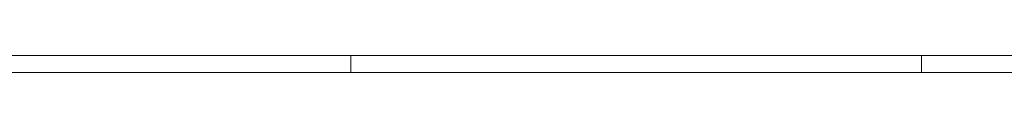
# Model space of a CAD drawing. Extents: x -12556 to 12862, y -5451 to 7458.
# Drawn here: x -5656 to 1244, y -5451 to -5331 of the extents above; entities that cross this region are included whole.
import ezdxf

# ---------------------------------------------------------------- set-up
doc = ezdxf.new("R2010")
doc.units = 0
doc.header["$MEASUREMENT"] = 0
doc.layers.add('Lg_prod', color=40, linetype='Continuous')

msp = doc.modelspace()

# ---------------------------------------------------------------- linework, layer by layer
at = {"layer": 'Lg_prod', "linetype": 'Continuous', "lineweight": 0}
for p, q in [((-3336.2, -5331.1), (-7336.2, -5331.1)), ((-3336.2, -5331.1), (-3336.2, -5451.1)), ((-3336.2, -5331.1), (-3336.2, -5451.1)), ((663.8, -5331.1), (-3336.2, -5331.1)), ((663.8, -5331.1), (663.8, -5451.1)), ((4663.8, -5331.1), (663.8, -5331.1)), ((663.8, -5331.1), (663.8, -5451.1)), ((-3336.2, -5451.1), (-7336.2, -5451.1)), ((663.8, -5451.1), (-3336.2, -5451.1)), ((4663.8, -5451.1), (663.8, -5451.1))]:
    msp.add_line(p, q, dxfattribs=at)

doc.saveas('drawing.dxf')
